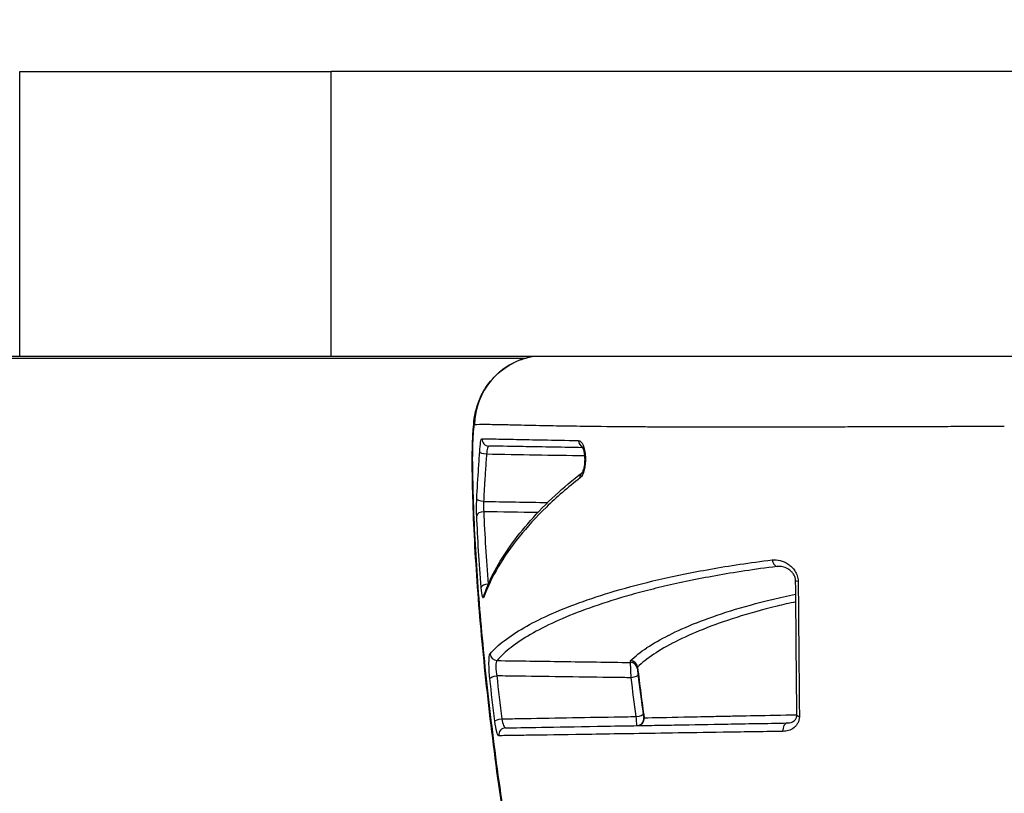
# Model space of a CAD drawing. Units: millimetres. Extents: x 938 to 41578, y 88 to 8494.
# Drawn here: x 7084 to 7125, y 5499 to 5531 of the extents above; entities that cross this region are included whole.
import ezdxf

# ---------------------------------------------------------------- set-up
doc = ezdxf.new("R2010")
doc.units = ezdxf.units.MM
doc.styles.get("Standard").update_dxf_attribs({"font": 'arial.ttf'})
doc.dimstyles.new('ISO-25', dxfattribs={"dimtxt": 2.5, "dimasz": 2.5, "dimexe": 1.25, "dimexo": 0.625, "dimtad": 1, "dimtxsty": 'Standard', "dimcen": 2.5, "dimadec": 0, "dimazin": 0, "dimtfac": 1, "dimtmove": 0, "dimatfit": 3, "dimfxl": 1, "dimarcsym": 0})

# ---------------------------------------------------------------- blocks, each defined once
blk = doc.blocks.new('*D1')
at = {"color": 0, "lineweight": -2, "transparency": 16777216}
for p, q in [((1851.269, 8170.424), (1851.269, 8191.674)), ((15173.877, 8170.424), (15173.877, 8191.674)), ((1881.269, 8190.424), (15143.877, 8190.424))]:
    blk.add_line(p, q, dxfattribs=at)
at = {"color": 0, "transparency": 16777216}
for points in [[(1881.269, 8195.424), (1881.269, 8185.424), (1851.269, 8190.424)], [(15143.877, 8195.424), (15143.877, 8185.424), (15173.877, 8190.424)]]:
    blk.add_solid(points, dxfattribs=at)
at = {"layer": 'Defpoints', "color": 0, "transparency": 16777216}
for p in [(15173.877, 8190.424), (15173.877, 3378.309), (1851.269, 2945.337)]:
    blk.add_point(p, dxfattribs=at)
at = {"color": 0, "transparency": 16777216, "insert": (8512.573, 8362.607), "char_height": 200, "attachment_point": 5}
blk.add_mtext('1330', dxfattribs=at)
blk = doc.blocks.new('*D2')
at = {"color": 0, "lineweight": -2, "transparency": 16777216}
for p, q in [((1261.022, 7602.351), (1239.772, 7602.351)), ((1241.022, 7572.351), (1241.022, 118.238)), ((1261.022, 88.238), (1239.772, 88.238))]:
    blk.add_line(p, q, dxfattribs=at)
at = {"color": 0, "transparency": 16777216}
for points in [[(1236.022, 7572.351), (1246.022, 7572.351), (1241.022, 7602.351)], [(1236.022, 118.238), (1246.022, 118.238), (1241.022, 88.238)]]:
    blk.add_solid(points, dxfattribs=at)
at = {"layer": 'Defpoints', "color": 0, "transparency": 16777216}
for p in [(4690.752, 7602.351), (1241.022, 88.238), (10530.735, 88.238)]:
    blk.add_point(p, dxfattribs=at)
at = {"color": 0, "transparency": 16777216, "insert": (1068.907, 3845.294), "char_height": 200, "attachment_point": 5, "rotation": 90}
blk.add_mtext('750', dxfattribs=at)

msp = doc.modelspace()

# ---------------------------------------------------------------- linework, layer by layer
for p, q in [((7084, 5528.913), (7097.115, 5528.913)), ((7084, 5516.913), (7084, 5528.913)), ((7141.827, 5528.913), (7097.115, 5528.913)), ((7097.115, 5516.913), (7097.115, 5528.913)), ((7105.248, 5516.833), (6826.046, 5516.831)), ((7084, 5516.913), (7023.058, 5516.913)), ((7097.115, 5516.913), (7084, 5516.913)), ((7141.827, 5516.913), (7097.115, 5516.913))]:
    msp.add_line(p, q)
for centre, major_axis, ratio, start_param, end_param in [((7106.134, 5513.967), (0, 3), 0.998131, 0.18958, 1.547431), ((7103.756, 5513.447), (-0.005, -0.3), 0.994735, -1.584677, 0), ((7107.805, 5513.377), (-0.005, -0.3), 0.93604, -1.559046, -0.353143), ((7103.537, 5510.214), (-0.3, -0.014), 0.561295, -1.579136, -0.099728), ((7115.887, 5508.376), (0.038, -0.298), 0.697925, -1.594298, -0.203469), ((7103.726, 5507.201), (-0.299, -0.023), 0.446182, -1.588189, -0.110387), ((7116.964, 5507.485), (-0.3, -0.003), 0.097227, -0.000079, 0.870456), ((7104.1, 5504.415), (0.229, -0.193), 0.982709, -2.372906, -0.897197), ((7109.705, 5503.741), (0.3, -0.004), 0.989473, 0.130974, 1.566665), ((7110.325, 5504.092), (-0.614, 0.011), 0.144715, -0.141064, 0.001031), ((7109.706, 5503.806), (0.3, -0.003), 0.989473, 0.125659, 1.56251), ((7109.712, 5503.819), (-0.21, 0.214), 0.979648, -2.266113, -0.805202), ((7110.227, 5503.811), (-0.223, 0.03), 0.004399, 0.023448, 0.191558), ((7109.952, 5501.832), (0.297, 0.042), 0.235185, -1.586243, -0.015735), ((7117.014, 5501.826), (-0.3, -0.003), 0.21987, 0, 0.869559), ((7109.976, 5501.68), (0.005, -0.3), 0.999893, 0, 1.69054), ((7109.984, 5501.68), (0.005, -0.3), 0.999908, 0, 1.689259), ((7109.993, 5501.68), (0.005, -0.3), 0.985898, 0, 1.652143), ((7116.333, 5501.19), (-0.005, 0.3), 0.689794, 0, 1.739398), ((7104.46, 5500.983), (-0.005, 0.3), 0.990111, 0, 1.65239)]:
    msp.add_ellipse(centre, major_axis=major_axis, ratio=ratio, start_param=start_param, end_param=end_param)
at = {"extrusion": (0, 0, -1)}
for centre, major_axis, ratio, start_param, end_param in [((7103.662, 5512.893), (-0.299, 0.019), 0.306351, -1.553571, -0.098596), ((7106.051, 5512.281), (-2.999, -0.055), 0.685035, 0.000527, 0.066239), ((7101.545, 5495.24), (-0.805, -24.488), 0.054177, -2.346882, -2.324514), ((7107.878, 5511.808), (-0.184, 0.237), 0.898615, -0.956455, -0.029949), ((7103.539, 5510.907), (-0.3, 0.014), 0.305991, -1.549237, -0.087387), ((7103.838, 5506.793), (-0.283, 0.099), 0.954679, -0.38537, -0.000001), ((7104.088, 5503.383), (-0.298, -0.033), 0.300581, 0.123548, 1.586306), ((7109.732, 5503.483), (0.298, 0.037), 0.296285, 0.019851, 1.590396), ((7104.296, 5501.594), (-0.298, -0.037), 0.232625, 0.129877, 1.581849), ((7110.587, 5501.693), (0.306, -0.031), 0.213958, -3.366443, -3.207938)]:
    msp.add_ellipse(centre, major_axis=major_axis, ratio=ratio, start_param=start_param, end_param=end_param, dxfattribs=at)
for points, knots in [([(7103.052, 5512.226), (7103.05, 5512.313), (7103.049, 5512.405), (7103.05, 5512.586), (7103.05, 5512.674), (7103.052, 5512.799), (7103.052, 5512.836), (7103.054, 5512.927), (7103.055, 5512.982), (7103.06, 5513.179), (7103.064, 5513.322), (7103.076, 5513.595), (7103.083, 5513.726), (7103.103, 5514.005), (7103.116, 5514.147), (7103.152, 5514.397), (7103.17, 5514.497), (7103.229, 5514.754), (7103.278, 5514.915), (7103.413, 5515.254), (7103.506, 5515.433), (7103.783, 5515.857), (7103.992, 5516.091), (7104.481, 5516.492), (7104.77, 5516.659), (7105.234, 5516.834), (7105.401, 5516.88), (7105.57, 5516.913)], [0, 0, 0, 0, 0.316649, 0.316649, 0.591789, 0.591789, 0.702196, 0.702196, 0.867991, 0.867991, 1.293035, 1.293035, 1.729343, 1.729343, 2.286088, 2.286088, 2.624089, 2.624089, 3.129229, 3.129229, 3.73091, 3.73091, 4.652164, 4.652164, 5.627668, 5.627668, 6.141011, 6.141011, 6.141011, 6.141011]), ([(7103.141, 5514.037), (7103.135, 5514.036), (7103.128, 5514.022), (7103.122, 5513.993), (7103.116, 5513.966), (7103.11, 5513.927), (7103.105, 5513.877), (7103.104, 5513.875), (7103.104, 5513.873), (7103.104, 5513.871), (7103.101, 5513.844), (7103.098, 5513.814), (7103.095, 5513.782), (7103.093, 5513.75), (7103.09, 5513.716), (7103.087, 5513.679), (7103.085, 5513.642), (7103.082, 5513.602), (7103.08, 5513.561), (7103.078, 5513.525), (7103.076, 5513.487), (7103.074, 5513.448), (7103.074, 5513.443), (7103.074, 5513.438), (7103.074, 5513.433), (7103.07, 5513.346), (7103.066, 5513.251), (7103.063, 5513.155), (7103.062, 5513.108), (7103.06, 5513.06), (7103.059, 5513.012), (7103.058, 5512.967), (7103.057, 5512.921), (7103.057, 5512.877), (7103.056, 5512.827), (7103.055, 5512.777), (7103.055, 5512.729), (7103.054, 5512.684), (7103.054, 5512.639), (7103.054, 5512.596), (7103.054, 5512.51), (7103.054, 5512.432), (7103.056, 5512.362)], [0, 0, 0, 0, 0.000299379, 0.000299379, 0.000299379, 0.000585494, 0.000585494, 0.000585494, 0.000597978, 0.000597978, 0.000597978, 0.00074651, 0.00074651, 0.00074651, 0.000894327, 0.000894327, 0.000894327, 0.001041379, 0.001041379, 0.001041379, 0.001170987, 0.001170987, 0.001170987, 0.001187621, 0.001187621, 0.001187621, 0.001477636, 0.001477636, 0.001477636, 0.001621789, 0.001621789, 0.001621789, 0.001756481, 0.001756481, 0.001756481, 0.001909414, 0.001909414, 0.001909414, 0.002053207, 0.002053207, 0.002053207, 0.002341974, 0.002341974, 0.002341974, 0.002341974]), ([(7125.448, 5513.967), (7124.804, 5513.967), (7124.167, 5513.966), (7123.538, 5513.965), (7123.228, 5513.964), (7122.92, 5513.963), (7122.614, 5513.963), (7122.534, 5513.962), (7122.455, 5513.962), (7122.375, 5513.962), (7122.152, 5513.961), (7121.928, 5513.961), (7121.707, 5513.96), (7121.432, 5513.959), (7121.162, 5513.958), (7120.895, 5513.957), (7120.599, 5513.956), (7120.307, 5513.955), (7120.021, 5513.954), (7119.844, 5513.954), (7119.669, 5513.953), (7119.496, 5513.953), (7119.155, 5513.951), (7118.821, 5513.95), (7118.494, 5513.949), (7118.386, 5513.949), (7118.278, 5513.948), (7118.171, 5513.948), (7117.805, 5513.947), (7117.447, 5513.946), (7117.101, 5513.945), (7117.04, 5513.945), (7116.98, 5513.945), (7116.92, 5513.944), (7116.55, 5513.944), (7116.193, 5513.943), (7115.847, 5513.942), (7115.441, 5513.941), (7115.051, 5513.941), (7114.674, 5513.941), (7114.326, 5513.94), (7113.989, 5513.94), (7113.663, 5513.94), (7113.336, 5513.941), (7113.019, 5513.941), (7112.712, 5513.941), (7112.401, 5513.942), (7112.101, 5513.943), (7111.814, 5513.943), (7111.536, 5513.944), (7111.267, 5513.945), (7111.008, 5513.947), (7110.746, 5513.948), (7110.493, 5513.949), (7110.248, 5513.951), (7109.512, 5513.955), (7108.852, 5513.961), (7108.255, 5513.968), (7108.08, 5513.97), (7107.91, 5513.972), (7107.745, 5513.974), (7107.537, 5513.977), (7107.337, 5513.98), (7107.145, 5513.983), (7107.006, 5513.985), (7106.872, 5513.987), (7106.742, 5513.989), (7106.55, 5513.992), (7106.366, 5513.996), (7106.191, 5513.999), (7106.087, 5514.001), (7105.986, 5514.003), (7105.888, 5514.005), (7105.435, 5514.014), (7105.046, 5514.023), (7104.71, 5514.031), (7104.659, 5514.032), (7104.609, 5514.033), (7104.561, 5514.035), (7104.221, 5514.042), (7103.942, 5514.048), (7103.715, 5514.05), (7103.699, 5514.051), (7103.682, 5514.051), (7103.666, 5514.051), (7103.432, 5514.052), (7103.259, 5514.049), (7103.141, 5514.037)], [0.04944302, 0.04944302, 0.04944302, 0.04944302, 0.05134311, 0.05134311, 0.05134311, 0.05227988, 0.05227988, 0.05227988, 0.05252322, 0.05252322, 0.05252322, 0.05320879, 0.05320879, 0.05320879, 0.05406332, 0.05406332, 0.05406332, 0.05501601, 0.05501601, 0.05501601, 0.05560342, 0.05560342, 0.05560342, 0.05676034, 0.05676034, 0.05676034, 0.05714352, 0.05714352, 0.05714352, 0.05845333, 0.05845333, 0.05845333, 0.05868362, 0.05868362, 0.05868362, 0.06010156, 0.06010156, 0.06010156, 0.06176382, 0.06176382, 0.06176382, 0.06330098, 0.06330098, 0.06330098, 0.06484402, 0.06484402, 0.06484402, 0.066409, 0.066409, 0.066409, 0.06792422, 0.06792422, 0.06792422, 0.06945915, 0.06945915, 0.06945915, 0.07408462, 0.07408462, 0.07408462, 0.07544692, 0.07544692, 0.07544692, 0.07716482, 0.07716482, 0.07716482, 0.07840354, 0.07840354, 0.07840354, 0.08024502, 0.08024502, 0.08024502, 0.08134245, 0.08134245, 0.08134245, 0.08640542, 0.08640542, 0.08640542, 0.08717529, 0.08717529, 0.08717529, 0.09256582, 0.09256582, 0.09256582, 0.09296396, 0.09296396, 0.09296396, 0.09872622, 0.09872622, 0.09872622, 0.09872622]), ([(7103.363, 5512.903), (7103.374, 5513.065), (7103.388, 5513.206), (7103.405, 5513.304), (7103.421, 5513.403), (7103.44, 5513.457), (7103.457, 5513.457)], [0, 0, 0, 0, 0.000504665, 0.000504665, 0.000504665, 0.001010568, 0.001010568, 0.001010568, 0.001010568]), ([(7103.457, 5513.457), (7103.617, 5513.454), (7103.816, 5513.45), (7104.298, 5513.441), (7104.582, 5513.435), (7105.246, 5513.422), (7105.625, 5513.415), (7106.491, 5513.398), (7106.977, 5513.388), (7107.524, 5513.378)], [0, 0, 0, 0, 0.0046697, 0.0046697, 0.00933939, 0.00933939, 0.01400909, 0.01400909, 0.01867879, 0.01867879, 0.01867879, 0.01867879]), ([(7103.75, 5513.147), (7103.731, 5513.148), (7103.711, 5513.115), (7103.676, 5512.992), (7103.661, 5512.904), (7103.651, 5512.802)], [0, 0, 0, 0, 0.0003203801, 0.0003203801, 0.0006407603, 0.0006407603, 0.0006407603, 0.0006407603]), ([(7107.713, 5513.078), (7106.658, 5513.097), (7105.842, 5513.111), (7105.201, 5513.122), (7104.542, 5513.134), (7104.069, 5513.142), (7103.75, 5513.147)], [0.0002471, 0.0002471, 0.0002471, 0.0002471, 0.00926892, 0.00926892, 0.00926892, 0.01853785, 0.01853785, 0.01853785, 0.01853785]), ([(7107.524, 5513.378), (7107.593, 5513.377), (7107.661, 5513.309), (7107.715, 5513.185), (7107.742, 5513.123), (7107.764, 5513.049), (7107.782, 5512.965), (7107.782, 5512.965), (7107.782, 5512.964), (7107.782, 5512.964), (7107.799, 5512.88), (7107.811, 5512.788), (7107.816, 5512.693), (7107.816, 5512.693), (7107.816, 5512.692), (7107.816, 5512.692), (7107.826, 5512.501), (7107.808, 5512.3), (7107.767, 5512.14), (7107.767, 5512.14), (7107.767, 5512.14), (7107.767, 5512.14), (7107.727, 5511.98), (7107.665, 5511.862), (7107.597, 5511.809)], [0, 0, 0, 0, 0.000577449, 0.000577449, 0.000577449, 0.000866174, 0.000866174, 0.000866174, 0.000867686, 0.000867686, 0.000867686, 0.001154898, 0.001154898, 0.001154898, 0.001155884, 0.001155884, 0.001155884, 0.001731857, 0.001731857, 0.001731857, 0.001732347, 0.001732347, 0.001732347, 0.002309797, 0.002309797, 0.002309797, 0.002309797]), ([(7107.686, 5512.038), (7107.686, 5512.038), (7107.686, 5512.038), (7107.689, 5512.042), (7107.695, 5512.05), (7107.709, 5512.075), (7107.717, 5512.094), (7107.737, 5512.145), (7107.748, 5512.179), (7107.768, 5512.26), (7107.777, 5512.31), (7107.791, 5512.417), (7107.795, 5512.476), (7107.797, 5512.543), (7107.797, 5512.55), (7107.797, 5512.561), (7107.797, 5512.564), (7107.797, 5512.571), (7107.797, 5512.575), (7107.798, 5512.593), (7107.797, 5512.606), (7107.796, 5512.658), (7107.794, 5512.697), (7107.786, 5512.796), (7107.777, 5512.855), (7107.756, 5512.957), (7107.743, 5513.002), (7107.718, 5513.069), (7107.706, 5513.093), (7107.694, 5513.113), (7107.69, 5513.117), (7107.69, 5513.117)], [0.082919, 0.082919, 0.082919, 0.082919, 0.115792, 0.115792, 0.226655, 0.226655, 0.349118, 0.349118, 0.496489, 0.496489, 0.664784, 0.664784, 0.841958, 0.841958, 0.865189, 0.865189, 0.873899, 0.873899, 0.886965, 0.886965, 0.926181, 0.926181, 1.044362, 1.044362, 1.234419, 1.234419, 1.419925, 1.419925, 1.589008, 1.589008, 1.687091, 1.687091, 1.687091, 1.687091]), ([(7103.24, 5510.913), (7103.261, 5511.353), (7103.29, 5511.793), (7103.319, 5512.233), (7103.334, 5512.456), (7103.349, 5512.68), (7103.363, 5512.903)], [0, 0, 0, 0, 0.001388682, 0.001388682, 0.001388682, 0.002095032, 0.002095032, 0.002095032, 0.002095032]), ([(7103.651, 5512.802), (7103.644, 5512.69), (7103.636, 5512.578), (7103.629, 5512.466), (7103.621, 5512.354), (7103.614, 5512.242), (7103.607, 5512.13), (7103.599, 5512.018), (7103.592, 5511.906), (7103.584, 5511.794), (7103.581, 5511.738), (7103.577, 5511.682), (7103.573, 5511.626), (7103.572, 5511.598), (7103.57, 5511.57), (7103.568, 5511.542), (7103.566, 5511.514), (7103.565, 5511.486), (7103.563, 5511.458), (7103.55, 5511.244), (7103.539, 5511.03), (7103.528, 5510.816)], [0, 0, 0, 0, 0.000353536, 0.000353536, 0.000353536, 0.000707071, 0.000707071, 0.000707071, 0.001060606, 0.001060606, 0.001060606, 0.001237374, 0.001237374, 0.001237374, 0.001325758, 0.001325758, 0.001325758, 0.001414141, 0.001414141, 0.001414141, 0.002090321, 0.002090321, 0.002090321, 0.002090321]), ([(7112.365, 5471.287), (7111.839, 5472.071), (7111.329, 5472.98), (7110.331, 5475.013), (7109.838, 5476.142), (7108.903, 5478.538), (7108.458, 5479.802), (7107.608, 5482.459), (7107.2, 5483.863), (7106.445, 5486.745), (7106.093, 5488.232), (7105.446, 5491.247), (7105.15, 5492.785), (7104.618, 5495.847), (7104.379, 5497.382), (7103.961, 5500.39), (7103.78, 5501.875), (7103.477, 5504.739), (7103.352, 5506.131), (7103.165, 5508.779), (7103.102, 5510.045), (7103.062, 5511.572), (7103.058, 5511.908), (7103.052, 5512.227)], [0, 0, 0, 0, 5.326154, 5.326154, 10.538221, 10.538221, 15.454589, 15.454589, 20.300359, 20.300359, 25.046306, 25.046306, 29.739474, 29.739474, 34.372065, 34.372065, 38.954645, 38.954645, 43.504878, 43.504878, 48.060867, 48.060867, 49.387285, 49.387285, 49.387285, 49.387285]), ([(7103.063, 5511.967), (7103.064, 5511.934), (7103.064, 5511.899), (7103.065, 5511.832), (7103.067, 5511.731), (7103.072, 5511.494), (7103.077, 5511.288), (7103.088, 5510.875), (7103.098, 5510.596), (7103.131, 5509.747), (7103.16, 5509.166), (7103.232, 5507.975), (7103.274, 5507.364), (7103.372, 5506.114), (7103.428, 5505.47), (7103.614, 5503.518), (7103.761, 5502.19), (7104.016, 5500.157), (7104.107, 5499.473), (7104.303, 5498.091), (7104.407, 5497.39), (7104.737, 5495.296), (7104.976, 5493.91), (7105.37, 5491.847), (7105.506, 5491.162), (7105.793, 5489.797), (7105.942, 5489.114), (7106.405, 5487.099), (7106.728, 5485.802), (7107.239, 5483.924), (7107.414, 5483.309), (7107.772, 5482.102), (7107.955, 5481.509), (7108.514, 5479.775), (7108.891, 5478.695), (7109.654, 5476.682), (7110.041, 5475.748), (7110.624, 5474.459), (7110.818, 5474.05), (7111.201, 5473.283), (7111.39, 5472.922), (7111.845, 5472.104), (7112.109, 5471.669), (7112.368, 5471.282)], [-0.00000006, -0.00000006, -0.00000006, -0.00000006, 0.00013186, 0.00013186, 0.00026378, 0.00052762, 0.0010553, 0.0010553, 0.00211067, 0.00211067, 0.00422139, 0.00422139, 0.00633212, 0.00633212, 0.00844285, 0.00844285, 0.0126643, 0.0126643, 0.01477503, 0.01477503, 0.01688576, 0.01688576, 0.02110721, 0.02110721, 0.02321794, 0.02321794, 0.02532867, 0.02532867, 0.02955012, 0.02955012, 0.03166085, 0.03166085, 0.03377158, 0.03377158, 0.03799303, 0.03799303, 0.04221449, 0.04221449, 0.04432522, 0.04432522, 0.04643594, 0.04643594, 0.04945047, 0.04945047, 0.04945047, 0.04945047]), ([(7107.597, 5511.809), (7107.071, 5511.402), (7106.597, 5510.991), (7105.744, 5510.162), (7105.363, 5509.745), (7104.687, 5508.906), (7104.392, 5508.484), (7103.893, 5507.636), (7103.689, 5507.21), (7103.54, 5506.783)], [0, 0, 0, 0, 0.00455743, 0.00455743, 0.00911485, 0.00911485, 0.01367228, 0.01367228, 0.01822971, 0.01822971, 0.01822971, 0.01822971]), ([(7103.555, 5506.892), (7103.797, 5507.584), (7104.171, 5508.265), (7105.157, 5509.658), (7105.787, 5510.37), (7106.896, 5511.397), (7107.276, 5511.72), (7107.688, 5512.04)], [0, 0, 0, 0, 7.063755, 7.063755, 14.652978, 14.652978, 18.172978, 18.172978, 18.172978, 18.172978]), ([(7103.238, 5510.217), (7103.233, 5510.318), (7103.231, 5510.435), (7103.232, 5510.674), (7103.235, 5510.797), (7103.24, 5510.913)], [0, 0, 0, 0, 0.0003652375, 0.0003652375, 0.000730475, 0.000730475, 0.000730475, 0.000730475]), ([(7103.803, 5504.397), (7104.121, 5504.774), (7104.603, 5505.141), (7105.847, 5505.858), (7106.608, 5506.207), (7108.003, 5506.716), (7108.51, 5506.884), (7109.628, 5507.212), (7110.238, 5507.373), (7111.571, 5507.682), (7112.291, 5507.829), (7113.869, 5508.108), (7114.725, 5508.238), (7115.678, 5508.357)], [0, 0, 0, 0, 0.00789785, 0.00789785, 0.0157957, 0.0157957, 0.01974463, 0.01974463, 0.02369356, 0.02369356, 0.02764248, 0.02764248, 0.03159141, 0.03159141, 0.03159141, 0.03159141]), ([(7115.881, 5508.079), (7114.93, 5507.959), (7114.079, 5507.827), (7113.298, 5507.688), (7112.517, 5507.548), (7111.806, 5507.401), (7111.148, 5507.247), (7110.82, 5507.17), (7110.505, 5507.091), (7110.202, 5507.011), (7109.899, 5506.932), (7109.609, 5506.85), (7109.331, 5506.768), (7108.775, 5506.603), (7108.27, 5506.435), (7107.808, 5506.265), (7106.884, 5505.925), (7106.127, 5505.575), (7105.509, 5505.217), (7104.89, 5504.859), (7104.411, 5504.493), (7104.095, 5504.118)], [0, 0, 0, 0, 0.00394136, 0.00394136, 0.00394136, 0.00788273, 0.00788273, 0.00788273, 0.00985341, 0.00985341, 0.00985341, 0.01182409, 0.01182409, 0.01182409, 0.01576545, 0.01576545, 0.01576545, 0.02364818, 0.02364818, 0.02364818, 0.0315309, 0.0315309, 0.0315309, 0.0315309]), ([(7115.678, 5508.357), (7115.789, 5508.37), (7115.901, 5508.361), (7116.014, 5508.331), (7116.128, 5508.302), (7116.239, 5508.252), (7116.345, 5508.18), (7116.345, 5508.18), (7116.346, 5508.179), (7116.346, 5508.179), (7116.399, 5508.143), (7116.451, 5508.101), (7116.499, 5508.053), (7116.547, 5508.005), (7116.592, 5507.952), (7116.632, 5507.892), (7116.632, 5507.891), (7116.632, 5507.891), (7116.633, 5507.89), (7116.673, 5507.829), (7116.706, 5507.763), (7116.731, 5507.69), (7116.731, 5507.69), (7116.731, 5507.69), (7116.731, 5507.689), (7116.756, 5507.616), (7116.77, 5507.539), (7116.771, 5507.46)], [0, 0, 0, 0, 0.000463366, 0.000463366, 0.000463366, 0.000926732, 0.000926732, 0.000926732, 0.000928823, 0.000928823, 0.000928823, 0.001160705, 0.001160705, 0.001160705, 0.001390098, 0.001390098, 0.001390098, 0.00139219, 0.00139219, 0.00139219, 0.001621781, 0.001621781, 0.001621781, 0.001623107, 0.001623107, 0.001623107, 0.001853464, 0.001853464, 0.001853464, 0.001853464]), ([(7116.664, 5507.482), (7116.664, 5507.488), (7116.664, 5507.494), (7116.663, 5507.505), (7116.663, 5507.51), (7116.662, 5507.516), (7116.662, 5507.518), (7116.661, 5507.525), (7116.661, 5507.53), (7116.658, 5507.551), (7116.655, 5507.566), (7116.644, 5507.608), (7116.635, 5507.634), (7116.611, 5507.691), (7116.594, 5507.722), (7116.549, 5507.791), (7116.519, 5507.827), (7116.44, 5507.907), (7116.388, 5507.946), (7116.262, 5508.023), (7116.185, 5508.052), (7116.072, 5508.077), (7116.034, 5508.081), (7115.998, 5508.082)], [0, 0, 0, 0, 0.018694, 0.018694, 0.032709, 0.032709, 0.037963, 0.037963, 0.053732, 0.053732, 0.10122, 0.10122, 0.185786, 0.185786, 0.300295, 0.300295, 0.469682, 0.469682, 0.725785, 0.725785, 1.096257, 1.096257, 1.292608, 1.292608, 1.292608, 1.292608]), ([(7103.54, 5506.783), (7103.521, 5506.73), (7103.5, 5506.742), (7103.479, 5506.816), (7103.459, 5506.891), (7103.441, 5507.024), (7103.427, 5507.193)], [0, 0, 0, 0, 0.000559805, 0.000559805, 0.000559805, 0.00111961, 0.00111961, 0.00111961, 0.00111961]), ([(7116.771, 5507.46), (7116.775, 5506.991), (7116.78, 5506.523), (7116.784, 5506.056), (7116.796, 5504.672), (7116.808, 5503.298), (7116.82, 5501.934), (7116.82, 5501.881), (7116.821, 5501.827), (7116.821, 5501.774)], [0, 0, 0, 0, 0.001411832, 0.001411832, 0.001411832, 0.005596553, 0.005596553, 0.005596553, 0.005759635, 0.005759635, 0.005759635, 0.005759635]), ([(7109.717, 5504.115), (7109.903, 5504.298), (7110.132, 5504.479), (7110.4, 5504.657), (7110.402, 5504.659), (7110.404, 5504.66), (7110.406, 5504.661), (7110.672, 5504.839), (7110.978, 5505.014), (7111.322, 5505.188), (7111.326, 5505.19), (7111.33, 5505.192), (7111.334, 5505.194), (7111.678, 5505.367), (7112.061, 5505.538), (7112.487, 5505.707), (7112.492, 5505.709), (7112.498, 5505.711), (7112.503, 5505.713), (7112.931, 5505.882), (7113.404, 5506.049), (7113.924, 5506.211), (7113.929, 5506.212), (7113.934, 5506.214), (7113.939, 5506.216), (7114.461, 5506.378), (7115.029, 5506.536), (7115.657, 5506.687), (7115.661, 5506.688), (7115.666, 5506.689), (7115.67, 5506.69), (7115.987, 5506.766), (7116.319, 5506.841), (7116.669, 5506.914)], [0, 0, 0, 0, 0.00387361, 0.00387361, 0.00387361, 0.0039011, 0.0039011, 0.0039011, 0.00775908, 0.00775908, 0.00775908, 0.00780219, 0.00780219, 0.00780219, 0.01165657, 0.01165657, 0.01165657, 0.01170329, 0.01170329, 0.01170329, 0.01556616, 0.01556616, 0.01556616, 0.01560438, 0.01560438, 0.01560438, 0.01947804, 0.01947804, 0.01947804, 0.01950548, 0.01950548, 0.01950548, 0.02145904, 0.02145904, 0.02145904, 0.02145904]), ([(7116.672, 5506.591), (7116.399, 5506.531), (7116.137, 5506.47), (7115.262, 5506.256), (7114.699, 5506.097), (7113.664, 5505.771), (7113.193, 5505.603), (7112.338, 5505.262), (7111.952, 5505.088), (7111.261, 5504.738), (7110.955, 5504.561), (7110.421, 5504.203), (7110.193, 5504.022), (7110.008, 5503.84)], [0.01018629, 0.01018629, 0.01018629, 0.01018629, 0.01177769, 0.01177769, 0.01570359, 0.01570359, 0.01962948, 0.01962948, 0.02355538, 0.02355538, 0.02748128, 0.02748128, 0.03140718, 0.03140718, 0.03140718, 0.03140718]), ([(7103.791, 5503.362), (7103.778, 5503.473), (7103.769, 5503.59), (7103.763, 5503.705), (7103.757, 5503.819), (7103.754, 5503.932), (7103.755, 5504.03), (7103.755, 5504.03), (7103.755, 5504.03), (7103.755, 5504.03), (7103.756, 5504.128), (7103.761, 5504.212), (7103.769, 5504.276), (7103.769, 5504.276), (7103.769, 5504.276), (7103.769, 5504.276), (7103.777, 5504.339), (7103.789, 5504.38), (7103.803, 5504.397)], [0, 0, 0, 0, 0.000346604, 0.000346604, 0.000346604, 0.000693338, 0.000693338, 0.000693338, 0.000693709, 0.000693709, 0.000693709, 0.001040302, 0.001040302, 0.001040302, 0.001040563, 0.001040563, 0.001040563, 0.001387417, 0.001387417, 0.001387417, 0.001387417]), ([(7104.095, 5504.118), (7104.08, 5504.108), (7104.068, 5504.082), (7104.059, 5504.043), (7104.05, 5504.004), (7104.045, 5503.951), (7104.044, 5503.89), (7104.044, 5503.89), (7104.044, 5503.89), (7104.044, 5503.89), (7104.043, 5503.829), (7104.046, 5503.759), (7104.053, 5503.687), (7104.053, 5503.687), (7104.053, 5503.687), (7104.053, 5503.687), (7104.059, 5503.615), (7104.07, 5503.542), (7104.083, 5503.473)], [0, 0, 0, 0, 0.0002200094, 0.0002200094, 0.0002200094, 0.0004400188, 0.0004400188, 0.0004400188, 0.0004404146, 0.0004404146, 0.0004404146, 0.0006595329, 0.0006595329, 0.0006595329, 0.0006600282, 0.0006600282, 0.0006600282, 0.0008800375, 0.0008800375, 0.0008800375, 0.0008800375]), ([(7104.095, 5504.118), (7105.013, 5504.105), (7105.931, 5504.092), (7106.849, 5504.078), (7107.803, 5504.065), (7108.757, 5504.051), (7109.71, 5504.038)], [0.000274999, 0.000274999, 0.000274999, 0.000274999, 0.003030274, 0.003030274, 0.003030274, 0.005892845, 0.005892845, 0.005892845, 0.005892845]), ([(7109.738, 5503.394), (7109.733, 5503.533), (7109.726, 5503.687), (7109.721, 5503.808), (7109.719, 5503.869), (7109.716, 5503.922), (7109.715, 5503.961), (7109.714, 5503.981), (7109.713, 5503.997), (7109.712, 5504.01), (7109.711, 5504.023), (7109.711, 5504.032), (7109.71, 5504.038)], [0, 0, 0, 0, 0.0004287684, 0.0004287684, 0.0004287684, 0.0006448725, 0.0006448725, 0.0006448725, 0.0007523512, 0.0007523512, 0.0007523512, 0.00085983, 0.00085983, 0.00085983, 0.00085983]), ([(7109.738, 5503.394), (7109.505, 5503.398), (7109.273, 5503.401), (7109.041, 5503.404), (7107.708, 5503.423), (7106.375, 5503.441), (7105.042, 5503.46), (7104.722, 5503.464), (7104.402, 5503.469), (7104.083, 5503.473)], [0.000302912, 0.000302912, 0.000302912, 0.000302912, 0.001, 0.001, 0.001, 0.005, 0.005, 0.005, 0.005960073, 0.005960073, 0.005960073, 0.005960073]), ([(7110.004, 5503.841), (7110.004, 5503.826), (7110.004, 5503.812), (7110.003, 5503.797), (7110.003, 5503.79), (7110.003, 5503.783), (7110.003, 5503.775)], [0, 0, 0, 0, 0.0003, 0.0003, 0.0003, 0.0004518562, 0.0004518562, 0.0004518562, 0.0004518562]), ([(7110.003, 5503.775), (7110.003, 5503.767), (7110.006, 5503.733), (7110.016, 5503.636), (7110.023, 5503.574), (7110.03, 5503.519)], [0, 0, 0, 0, 0.0001718259, 0.0001718259, 0.0003436518, 0.0003436518, 0.0003436518, 0.0003436518]), ([(7110.008, 5503.84), (7110.008, 5503.836), (7110.009, 5503.831), (7110.009, 5503.827), (7110.053, 5503.471), (7110.098, 5503.113), (7110.145, 5502.752), (7110.169, 5502.57), (7110.193, 5502.389), (7110.218, 5502.206), (7110.241, 5502.041), (7110.264, 5501.876), (7110.287, 5501.709)], [0, 0, 0, 0, 0.000013399, 0.000013399, 0.000013399, 0.001141803, 0.001141803, 0.001141803, 0.001711633, 0.001711633, 0.001711633, 0.00222855, 0.00222855, 0.00222855, 0.00222855]), ([(7110.249, 5501.873), (7110.256, 5501.829), (7110.261, 5501.791), (7110.27, 5501.736), (7110.273, 5501.721), (7110.273, 5501.721)], [0, 0, 0, 0, 0.00013333, 0.00013333, 0.0002666599, 0.0002666599, 0.0002666599, 0.0002666599]), ([(7110.287, 5501.709), (7110.695, 5501.717), (7111.257, 5501.729), (7111.963, 5501.743), (7112.317, 5501.751), (7112.707, 5501.759), (7113.139, 5501.767), (7113.141, 5501.767), (7113.143, 5501.767), (7113.144, 5501.767), (7113.362, 5501.772), (7113.59, 5501.776), (7113.829, 5501.781), (7114.062, 5501.786), (7114.305, 5501.791), (7114.558, 5501.796), (7114.564, 5501.796), (7114.57, 5501.796), (7114.576, 5501.796), (7115.086, 5501.806), (7115.639, 5501.818), (7116.246, 5501.83), (7116.258, 5501.83), (7116.269, 5501.83), (7116.28, 5501.83), (7116.422, 5501.833), (7116.566, 5501.836), (7116.714, 5501.839)], [0, 0, 0, 0, 0.00727304, 0.00727304, 0.00727304, 0.01091589, 0.01091589, 0.01091589, 0.01093062, 0.01093062, 0.01093062, 0.01276386, 0.01276386, 0.01276386, 0.01455452, 0.01455452, 0.01455452, 0.01459732, 0.01459732, 0.01459732, 0.01819315, 0.01819315, 0.01819315, 0.01825924, 0.01825924, 0.01825924, 0.01909583, 0.01909583, 0.01909583, 0.01909583]), ([(7116.328, 5501.49), (7116.428, 5501.492), (7116.523, 5501.52), (7116.625, 5501.6), (7116.65, 5501.626), (7116.683, 5501.679), (7116.693, 5501.7), (7116.705, 5501.739), (7116.708, 5501.754), (7116.713, 5501.786), (7116.715, 5501.805), (7116.714, 5501.824)], [0, 0, 0, 0, 0.5321021, 0.5321021, 0.7334295, 0.7334295, 0.8433508, 0.8433508, 0.9026458, 0.9026458, 0.9649345, 0.9649345, 0.9649345, 0.9649345]), ([(7104.165, 5500.954), (7104.139, 5500.953), (7104.109, 5501.013), (7104.079, 5501.124), (7104.05, 5501.234), (7104.022, 5501.391), (7104, 5501.567)], [0, 0, 0, 0, 0.000540506, 0.000540506, 0.000540506, 0.001081012, 0.001081012, 0.001081012, 0.001081012]), ([(7104.291, 5501.664), (7104.535, 5501.668), (7104.779, 5501.672), (7105.024, 5501.677), (7106.357, 5501.7), (7107.69, 5501.723), (7109.023, 5501.745), (7109.334, 5501.751), (7109.646, 5501.756), (7109.957, 5501.762)], [0.000267219, 0.000267219, 0.000267219, 0.000267219, 0.001, 0.001, 0.001, 0.005, 0.005, 0.005, 0.005935097, 0.005935097, 0.005935097, 0.005935097]), ([(7104.291, 5501.664), (7104.312, 5501.554), (7104.339, 5501.457), (7104.369, 5501.389), (7104.398, 5501.32), (7104.428, 5501.283), (7104.455, 5501.283)], [0, 0, 0, 0, 0.0003422035, 0.0003422035, 0.0003422035, 0.0006862886, 0.0006862886, 0.0006862886, 0.0006862886]), ([(7104.455, 5501.283), (7104.809, 5501.289), (7105.318, 5501.298), (7105.963, 5501.309), (7106.608, 5501.321), (7107.388, 5501.334), (7108.325, 5501.351), (7108.793, 5501.359), (7109.301, 5501.368), (7109.857, 5501.377), (7110.134, 5501.382), (7110.424, 5501.387), (7110.728, 5501.393), (7111.031, 5501.398), (7111.347, 5501.403), (7111.675, 5501.409), (7112.332, 5501.421), (7113.037, 5501.433), (7113.806, 5501.446), (7114.575, 5501.46), (7115.407, 5501.474), (7116.328, 5501.49)], [0, 0, 0, 0, 0.00745427, 0.00745427, 0.00745427, 0.01490854, 0.01490854, 0.01490854, 0.01863568, 0.01863568, 0.01863568, 0.02049925, 0.02049925, 0.02049925, 0.02236282, 0.02236282, 0.02236282, 0.02608995, 0.02608995, 0.02608995, 0.02981709, 0.02981709, 0.02981709, 0.02981709]), ([(7109.981, 5501.38), (7109.982, 5501.38), (7109.979, 5501.417), (7109.971, 5501.556), (7109.964, 5501.653), (7109.957, 5501.762)], [0, 0, 0, 0, 0.0003319317, 0.0003319317, 0.0006638635, 0.0006638635, 0.0006638635, 0.0006638635]), ([(7110.273, 5501.721), (7110.275, 5501.72), (7110.277, 5501.72), (7110.279, 5501.72), (7110.279, 5501.72), (7110.28, 5501.72), (7110.281, 5501.72)], [0, 0, 0, 0, 0.0003813597, 0.0003813597, 0.0003813597, 0.0005367984, 0.0005367984, 0.0005367984, 0.0005367984]), ([(7116.821, 5501.774), (7116.822, 5501.72), (7116.816, 5501.669), (7116.804, 5501.62), (7116.792, 5501.571), (7116.774, 5501.525), (7116.752, 5501.484), (7116.73, 5501.442), (7116.704, 5501.405), (7116.675, 5501.372), (7116.646, 5501.339), (7116.615, 5501.31), (7116.582, 5501.285), (7116.581, 5501.285), (7116.581, 5501.284), (7116.581, 5501.284), (7116.514, 5501.234), (7116.441, 5501.198), (7116.366, 5501.174), (7116.29, 5501.15), (7116.211, 5501.138), (7116.13, 5501.137)], [0, 0, 0, 0, 0.000163708, 0.000163708, 0.000163708, 0.000327687, 0.000327687, 0.000327687, 0.000491987, 0.000491987, 0.000491987, 0.000656543, 0.000656543, 0.000656543, 0.000658175, 0.000658175, 0.000658175, 0.000986155, 0.000986155, 0.000986155, 0.001316349, 0.001316349, 0.001316349, 0.001316349]), ([(7116.13, 5501.137), (7115.21, 5501.122), (7114.378, 5501.109), (7112.838, 5501.086), (7112.131, 5501.075), (7110.816, 5501.055), (7110.207, 5501.045), (7109.082, 5501.028), (7108.565, 5501.02), (7107.138, 5500.998), (7106.345, 5500.986), (7105.361, 5500.972), (7105.069, 5500.967), (7104.559, 5500.96), (7104.342, 5500.956), (7104.165, 5500.954)], [0, 0, 0, 0, 0.00375935, 0.00375935, 0.0075187, 0.0075187, 0.01127805, 0.01127805, 0.0150374, 0.0150374, 0.0225561, 0.0225561, 0.02631545, 0.02631545, 0.0300748, 0.0300748, 0.0300748, 0.0300748])]:
    msp.add_open_spline(points, degree=3, knots=knots)
for points in [[(7107.791, 5512.73), (7106.411, 5512.754), (7105.031, 5512.778), (7103.651, 5512.802)], [(7103.528, 5510.816), (7103.518, 5510.671), (7103.519, 5510.508), (7103.532, 5510.383)], [(7103.528, 5510.816), (7104.428, 5510.801), (7105.328, 5510.786), (7106.227, 5510.77)], [(7103.427, 5507.193), (7103.345, 5508.239), (7103.282, 5509.247), (7103.238, 5510.217)], [(7105.809, 5510.345), (7105.05, 5510.358), (7104.291, 5510.37), (7103.532, 5510.383)], [(7103.532, 5510.383), (7103.576, 5509.406), (7103.639, 5508.39), (7103.72, 5507.335)], [(7115.998, 5508.082), (7115.959, 5508.083), (7115.92, 5508.082), (7115.881, 5508.079)], [(7116.075, 5508.075), (7116.011, 5508.076), (7115.946, 5508.078), (7115.881, 5508.079)], [(7103.72, 5507.335), (7103.723, 5507.335), (7103.726, 5507.335), (7103.729, 5507.335)], [(7103.72, 5507.335), (7103.721, 5507.33), (7103.722, 5507.326), (7103.722, 5507.321)], [(7116.714, 5501.824), (7116.698, 5503.687), (7116.682, 5505.581), (7116.664, 5507.482)], [(7109.71, 5504.038), (7109.711, 5504.059), (7109.711, 5504.081), (7109.711, 5504.103)], [(7104.083, 5503.473), (7104.148, 5502.876), (7104.217, 5502.273), (7104.291, 5501.664)], [(7110.281, 5501.72), (7110.181, 5502.433), (7110.089, 5503.14), (7110.004, 5503.841)], [(7110.03, 5503.519), (7110.099, 5502.974), (7110.172, 5502.426), (7110.249, 5501.873)], [(7104, 5501.567), (7103.925, 5502.171), (7103.856, 5502.769), (7103.791, 5503.362)], [(7109.957, 5501.762), (7109.879, 5502.31), (7109.806, 5502.854), (7109.738, 5503.394)]]:
    msp.add_open_spline(points, degree=3)

# ---------------------------------------------------------------- dimensions: what is measured, and where the dimension line sits
dim = msp.add_linear_dim(base=(15173.877, 8190.424), p1=(1851.269, 2945.337), p2=(15173.877, 3378.309), text='1330', dimstyle='ISO-25', override={"dimtxt": 200, "dimasz": 30, "dimgap": 70, "dimfxl": 20, "dimfxlon": 1})
dim.commit()
dim.dimension.update_dxf_attribs({"geometry": '*D1', "text_midpoint": (8512.573, 8362.607)})
dim = msp.add_linear_dim(base=(1241.022, 88.238), p1=(4690.752, 7602.351), p2=(10530.735, 88.238), angle=90, text='750', dimstyle='ISO-25', override={"dimtxt": 200, "dimasz": 30, "dimgap": 70, "dimfxl": 20, "dimfxlon": 1})
dim.commit()
dim.dimension.update_dxf_attribs({"geometry": '*D2', "text_midpoint": (1068.907, 3845.294)})

doc.saveas('drawing.dxf')
